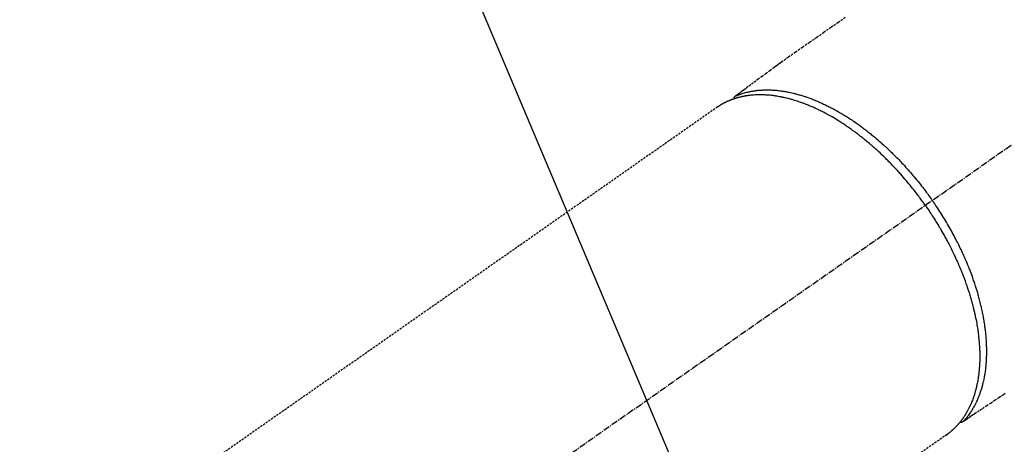
# Model space of a CAD drawing. Units: inches. Extents: x 0 to 26473, y -13 to 8857.
# Drawn here: x 17355 to 17468, y 6812 to 6861 of the extents above; entities that cross this region are included whole.
import ezdxf

# ---------------------------------------------------------------- set-up
doc = ezdxf.new("R2010")
doc.units = ezdxf.units.IN
doc.header["$MEASUREMENT"] = 0
doc.linetypes.add('CENTER2', pattern=[1.125, 0.75, -0.125, 0.125, -0.125])
doc.linetypes.add('HIDDEN', pattern=[0.375, 0.25, -0.125])
doc.layers.get('DEFPOINTS').update_dxf_attribs({"color": 146})
for name, color, linetype in [('150-機器', 8, 'Continuous'), ('160-文字', 254, 'Continuous'), ('166-寸法B', 11, 'Continuous')]:
    doc.layers.add(name, color=color, linetype=linetype)
doc.styles.add('KH001', font='txt')
doc.dimstyles.new('KH1xx030', dxfattribs={"dimscale": 30, "dimtxt": 2, "dimasz": 0.6, "dimexe": 0.3, "dimexo": 1.2, "dimgap": 0.5, "dimtad": 3, "dimdec": 1, "dimdsep": 46, "dimlunit": 6, "dimtxsty": 'KH001', "dimblk": 'DOT', "dimcen": 1, "dimdle": 1, "dimclrd": 256, "dimclre": 256, "dimclrt": 256, "dimadec": 0, "dimazin": 0, "dimtfac": 1, "dimtdec": 1, "dimtix": 1, "dimtmove": 2, "dimatfit": 3, "dimldrblk": 'CLOSEDBLANK', "dimfxl": 1, "dimtolj": 1, "dimtzin": 0, "dimlwd": -1, "dimlwe": -1, "dimarcsym": 0})

# ---------------------------------------------------------------- blocks, each defined once
blk = doc.blocks.new('F402_H')
at = {"layer": '150-機器', "color": 13, "linetype": 'CENTER2'}
blk.add_line((0, 0), (-244.02, -170.86), dxfattribs=at)
at = {"layer": '150-機器', "color": 13, "linetype": 'HIDDEN'}
for p, q in [((-167.27, -89.12), (-227.62, -131.38)), ((-140.96, -126.7), (-201.3, -168.96))]:
    blk.add_line(p, q, dxfattribs=at)
at = {"layer": '150-機器', "color": 13, "linetype": 'Continuous'}
blk.add_line((-141.06, -126.78), (-140.96, -126.7), dxfattribs=at)
at = {"layer": '150-機器', "color": 13, "linetype": 'HIDDEN'}
for points in [[(-152.63, -78.88), (-153.45, -79.45), (-154.27, -80.01), (-155.09, -80.59), (-155.9, -81.16), (-156.72, -81.73), (-157.53, -82.29), (-158.34, -82.85), (-159.15, -83.42), (-159.95, -83.99), (-160.16, -84.15), (-160.37, -84.3), (-160.58, -84.46), (-160.79, -84.61), (-161.25, -84.95), (-161.7, -85.28), (-162.16, -85.62), (-162.62, -85.95), (-162.9, -86.17), (-163.19, -86.38), (-163.48, -86.59), (-163.77, -86.8), (-163.95, -86.93), (-164.13, -87.07), (-164.31, -87.2), (-164.5, -87.34), (-164.56, -87.38), (-164.62, -87.43), (-164.69, -87.48), (-164.75, -87.53), (-164.83, -87.58), (-164.9, -87.63), (-164.97, -87.69), (-165.05, -87.74), (-165.08, -87.77), (-165.12, -87.8), (-165.16, -87.82), (-165.2, -87.85), (-165.21, -87.86), (-165.23, -87.88), (-165.25, -87.89), (-165.26, -87.9), (-165.28, -87.91), (-165.29, -87.92), (-165.3, -87.93), (-165.31, -87.94), (-165.32, -87.95), (-165.33, -87.95), (-165.34, -87.96), (-165.35, -87.97), (-165.35, -87.98), (-165.36, -87.99), (-165.37, -88), (-165.37, -88.01), (-165.38, -88.02), (-165.39, -88.03), (-165.39, -88.04), (-165.4, -88.05), (-165.41, -88.06), (-165.41, -88.07), (-165.42, -88.08), (-165.42, -88.09), (-165.42, -88.1), (-165.42, -88.1), (-165.43, -88.11), (-165.43, -88.12), (-165.43, -88.13), (-165.43, -88.14), (-165.44, -88.15), (-165.44, -88.16), (-165.44, -88.16), (-165.44, -88.16), (-165.44, -88.17), (-165.44, -88.17), (-165.45, -88.18), (-165.45, -88.19), (-165.45, -88.21), (-165.45, -88.22)], [(-134.29, -122.01), (-134.5, -122.15), (-134.98, -122.47), (-135.45, -122.78), (-135.92, -123.1), (-136.39, -123.41), (-136.69, -123.61), (-136.98, -123.81), (-137.28, -124), (-137.58, -124.2), (-137.76, -124.33), (-137.95, -124.45), (-138.14, -124.58), (-138.33, -124.71), (-138.4, -124.75), (-138.46, -124.79), (-138.53, -124.84), (-138.6, -124.88), (-138.67, -124.93), (-138.75, -124.98), (-138.82, -125.03), (-138.9, -125.08), (-138.94, -125.11), (-138.98, -125.14), (-139.01, -125.16), (-139.05, -125.19), (-139.07, -125.2), (-139.09, -125.21), (-139.11, -125.22), (-139.12, -125.23), (-139.14, -125.24), (-139.15, -125.25), (-139.16, -125.26), (-139.18, -125.27), (-139.19, -125.27), (-139.2, -125.28), (-139.21, -125.28), (-139.22, -125.29), (-139.23, -125.29), (-139.24, -125.29), (-139.25, -125.3), (-139.26, -125.3), (-139.27, -125.3), (-139.28, -125.31), (-139.3, -125.31), (-139.31, -125.31), (-139.32, -125.31), (-139.33, -125.31), (-139.34, -125.31), (-139.36, -125.32), (-139.36, -125.32), (-139.37, -125.32), (-139.38, -125.32), (-139.38, -125.31), (-139.39, -125.31), (-139.41, -125.31), (-139.42, -125.31), (-139.43, -125.31), (-139.43, -125.31), (-139.43, -125.31), (-139.43, -125.31), (-139.44, -125.31), (-139.45, -125.31), (-139.46, -125.31), (-139.48, -125.3), (-139.49, -125.3)], [(-143.44, -100.44), (-143.51, -100.34), (-143.58, -100.25), (-143.64, -100.15), (-143.71, -100.05), (-143.8, -99.94), (-143.88, -99.82), (-143.97, -99.7), (-144.05, -99.59), (-144.11, -99.51), (-144.16, -99.44), (-144.21, -99.37), (-144.27, -99.3), (-144.39, -99.14), (-144.51, -98.98), (-144.63, -98.83), (-144.75, -98.67), (-144.83, -98.57), (-144.91, -98.47), (-144.99, -98.37), (-145.07, -98.28), (-145.21, -98.1), (-145.35, -97.93), (-145.5, -97.75), (-145.64, -97.58), (-145.8, -97.4), (-145.95, -97.21), (-146.11, -97.03), (-146.27, -96.85), (-146.37, -96.75), (-146.46, -96.64), (-146.56, -96.54), (-146.65, -96.43), (-146.77, -96.3), (-146.89, -96.17), (-147.01, -96.04), (-147.14, -95.91), (-147.26, -95.79), (-147.38, -95.66), (-147.5, -95.53), (-147.63, -95.41), (-147.71, -95.32), (-147.8, -95.23), (-147.89, -95.15), (-147.97, -95.06), (-148.11, -94.93), (-148.25, -94.79), (-148.39, -94.66), (-148.53, -94.53), (-148.65, -94.41), (-148.78, -94.29), (-148.91, -94.17), (-149.03, -94.06), (-149.14, -93.96), (-149.24, -93.87), (-149.34, -93.78), (-149.44, -93.69), (-149.55, -93.6), (-149.65, -93.51), (-149.75, -93.42), (-149.86, -93.33), (-149.99, -93.22), (-150.12, -93.12), (-150.25, -93.01), (-150.38, -92.9), (-150.48, -92.82), (-150.59, -92.73), (-150.69, -92.65), (-150.8, -92.57), (-150.87, -92.5), (-150.95, -92.44), (-151.03, -92.38), (-151.11, -92.32), (-151.23, -92.23), (-151.35, -92.14), (-151.47, -92.05), (-151.59, -91.96), (-151.67, -91.9), (-151.75, -91.85), (-151.83, -91.79), (-151.91, -91.73), (-152.02, -91.65), (-152.14, -91.56), (-152.26, -91.48), (-152.38, -91.4), (-152.44, -91.36), (-152.49, -91.32), (-152.54, -91.29), (-152.6, -91.25), (-152.7, -91.18), (-152.81, -91.11), (-152.92, -91.04), (-153.02, -90.97), (-153.12, -90.91), (-153.21, -90.85), (-153.31, -90.79), (-153.4, -90.73), (-153.59, -90.62), (-153.77, -90.5), (-153.96, -90.39), (-154.15, -90.28), (-154.3, -90.2), (-154.44, -90.11), (-154.59, -90.03), (-154.74, -89.95), (-154.85, -89.89), (-154.95, -89.84), (-155.06, -89.78), (-155.17, -89.72), (-155.29, -89.66), (-155.41, -89.6), (-155.53, -89.54), (-155.65, -89.48), (-155.75, -89.43), (-155.86, -89.38), (-155.97, -89.33), (-156.08, -89.28), (-156.19, -89.23), (-156.31, -89.17), (-156.43, -89.12), (-156.55, -89.07), (-156.66, -89.02), (-156.77, -88.98), (-156.87, -88.94), (-156.98, -88.89), (-157.1, -88.85), (-157.21, -88.8), (-157.33, -88.75), (-157.45, -88.71), (-157.53, -88.68), (-157.61, -88.65), (-157.69, -88.62), (-157.77, -88.6), (-157.94, -88.54), (-158.11, -88.48), (-158.28, -88.43), (-158.45, -88.37), (-158.54, -88.35), (-158.63, -88.32), (-158.72, -88.29), (-158.81, -88.27), (-158.92, -88.24), (-159.04, -88.2), (-159.15, -88.17), (-159.27, -88.15), (-159.4, -88.11), (-159.52, -88.08), (-159.65, -88.06), (-159.78, -88.03), (-159.84, -88.01), (-159.91, -88), (-159.97, -87.99), (-160.03, -87.98), (-160.17, -87.95), (-160.31, -87.93), (-160.45, -87.9), (-160.58, -87.88), (-160.69, -87.86), (-160.81, -87.85), (-160.92, -87.83), (-161.03, -87.82), (-161.15, -87.81), (-161.27, -87.79), (-161.39, -87.78), (-161.52, -87.77), (-161.61, -87.76), (-161.71, -87.76), (-161.8, -87.75), (-161.9, -87.75), (-162.01, -87.74), (-162.11, -87.74), (-162.22, -87.74), (-162.33, -87.74), (-162.47, -87.74), (-162.61, -87.74), (-162.75, -87.74), (-162.89, -87.75), (-163.01, -87.75), (-163.14, -87.76), (-163.26, -87.77), (-163.39, -87.78), (-163.48, -87.79), (-163.57, -87.8), (-163.66, -87.81), (-163.75, -87.82), (-163.8, -87.83), (-163.86, -87.84), (-163.91, -87.85), (-163.97, -87.85), (-164.01, -87.86), (-164.06, -87.87), (-164.1, -87.88), (-164.14, -87.88), (-164.21, -87.89), (-164.27, -87.91), (-164.34, -87.92), (-164.4, -87.93), (-164.44, -87.94), (-164.49, -87.95), (-164.53, -87.96), (-164.57, -87.97), (-164.66, -87.99), (-164.74, -88.01), (-164.83, -88.03), (-164.91, -88.05), (-164.96, -88.07), (-165, -88.08), (-165.05, -88.09), (-165.1, -88.11), (-165.14, -88.12), (-165.19, -88.13), (-165.23, -88.15), (-165.28, -88.16), (-165.31, -88.17), (-165.33, -88.18), (-165.36, -88.19), (-165.38, -88.2), (-165.4, -88.2), (-165.42, -88.21), (-165.43, -88.21), (-165.45, -88.22), (-165.49, -88.23), (-165.53, -88.25), (-165.56, -88.26), (-165.6, -88.27), (-165.62, -88.28), (-165.63, -88.28), (-165.65, -88.29), (-165.66, -88.3), (-165.68, -88.3), (-165.7, -88.31), (-165.72, -88.32), (-165.74, -88.33), (-165.77, -88.34), (-165.79, -88.34), (-165.81, -88.35), (-165.84, -88.36), (-165.86, -88.37), (-165.88, -88.38), (-165.9, -88.39), (-165.92, -88.4), (-165.95, -88.41), (-165.98, -88.42), (-166, -88.43), (-166.03, -88.45), (-166.06, -88.46), (-166.09, -88.47), (-166.12, -88.48), (-166.15, -88.5), (-166.18, -88.51), (-166.21, -88.52), (-166.23, -88.54), (-166.26, -88.55), (-166.28, -88.56), (-166.3, -88.57), (-166.32, -88.58), (-166.34, -88.58), (-166.37, -88.6), (-166.39, -88.61), (-166.42, -88.63), (-166.45, -88.64), (-166.48, -88.65), (-166.51, -88.67), (-166.53, -88.68), (-166.56, -88.7), (-166.58, -88.71), (-166.6, -88.72), (-166.62, -88.73), (-166.63, -88.74), (-166.67, -88.76), (-166.71, -88.78), (-166.74, -88.8), (-166.78, -88.82), (-166.81, -88.83), (-166.83, -88.85), (-166.86, -88.86), (-166.89, -88.88), (-166.91, -88.9), (-166.94, -88.91), (-166.97, -88.93), (-166.99, -88.94), (-167.02, -88.96), (-167.05, -88.98), (-167.07, -88.99), (-167.1, -89.01), (-167.13, -89.03), (-167.15, -89.04), (-167.18, -89.06), (-167.2, -89.08), (-167.22, -89.09), (-167.24, -89.1), (-167.26, -89.11), (-167.27, -89.12)], [(-165.25, -87.89), (-165.19, -87.87), (-165.14, -87.84), (-165.08, -87.82), (-165.03, -87.8), (-164.97, -87.78), (-164.92, -87.75), (-164.86, -87.73), (-164.8, -87.71), (-164.78, -87.7), (-164.75, -87.69), (-164.72, -87.68), (-164.69, -87.67), (-164.63, -87.65), (-164.57, -87.63), (-164.52, -87.61), (-164.46, -87.59), (-164.33, -87.55), (-164.2, -87.52), (-164.08, -87.48), (-163.95, -87.45), (-163.85, -87.42), (-163.74, -87.4), (-163.64, -87.38), (-163.54, -87.36), (-163.47, -87.34), (-163.4, -87.33), (-163.33, -87.32), (-163.25, -87.3), (-163.16, -87.29), (-163.06, -87.28), (-162.97, -87.26), (-162.88, -87.25), (-162.8, -87.24), (-162.73, -87.23), (-162.65, -87.22), (-162.58, -87.22), (-162.49, -87.21), (-162.4, -87.2), (-162.32, -87.2), (-162.23, -87.19), (-162.13, -87.19), (-162.03, -87.18), (-161.93, -87.18), (-161.84, -87.18), (-161.75, -87.17), (-161.66, -87.17), (-161.57, -87.17), (-161.48, -87.17), (-161.37, -87.18), (-161.25, -87.18), (-161.14, -87.18), (-161.03, -87.19), (-160.93, -87.19), (-160.84, -87.2), (-160.75, -87.2), (-160.66, -87.21), (-160.53, -87.22), (-160.4, -87.24), (-160.28, -87.25), (-160.15, -87.26), (-160.03, -87.28), (-159.91, -87.3), (-159.79, -87.31), (-159.68, -87.33), (-159.56, -87.35), (-159.44, -87.37), (-159.32, -87.39), (-159.2, -87.42), (-159.06, -87.45), (-158.91, -87.48), (-158.77, -87.51), (-158.62, -87.54), (-158.54, -87.56), (-158.45, -87.58), (-158.37, -87.61), (-158.28, -87.63), (-158.17, -87.66), (-158.06, -87.69), (-157.95, -87.72), (-157.84, -87.75), (-157.73, -87.78), (-157.62, -87.82), (-157.51, -87.85), (-157.4, -87.89), (-157.31, -87.91), (-157.22, -87.94), (-157.13, -87.97), (-157.05, -88), (-156.93, -88.04), (-156.82, -88.08), (-156.71, -88.12), (-156.6, -88.16), (-156.47, -88.21), (-156.35, -88.26), (-156.22, -88.31), (-156.1, -88.36), (-155.96, -88.42), (-155.82, -88.48), (-155.68, -88.54), (-155.54, -88.6), (-155.4, -88.66), (-155.26, -88.72), (-155.12, -88.79), (-154.98, -88.85), (-154.86, -88.91), (-154.73, -88.98), (-154.6, -89.04), (-154.48, -89.1), (-154.37, -89.15), (-154.27, -89.21), (-154.17, -89.26), (-154.07, -89.31), (-153.94, -89.38), (-153.81, -89.45), (-153.69, -89.52), (-153.56, -89.59), (-153.42, -89.67), (-153.28, -89.76), (-153.14, -89.84), (-153, -89.92), (-152.88, -89.99), (-152.77, -90.06), (-152.65, -90.13), (-152.54, -90.2), (-152.41, -90.28), (-152.28, -90.36), (-152.16, -90.45), (-152.03, -90.53), (-151.89, -90.62), (-151.75, -90.72), (-151.61, -90.81), (-151.47, -90.91), (-151.36, -90.99), (-151.24, -91.07), (-151.13, -91.15), (-151.02, -91.23), (-150.92, -91.3), (-150.82, -91.38), (-150.72, -91.45), (-150.61, -91.52), (-150.53, -91.59), (-150.44, -91.66), (-150.35, -91.72), (-150.26, -91.79), (-150.15, -91.88), (-150.04, -91.97), (-149.93, -92.05), (-149.81, -92.14), (-149.71, -92.22), (-149.61, -92.31), (-149.51, -92.39), (-149.41, -92.47), (-149.25, -92.6), (-149.1, -92.73), (-148.94, -92.86), (-148.79, -93), (-148.59, -93.17), (-148.39, -93.35), (-148.2, -93.53), (-148, -93.71), (-147.88, -93.82), (-147.76, -93.93), (-147.64, -94.04), (-147.52, -94.15), (-147.42, -94.26), (-147.31, -94.36), (-147.2, -94.47), (-147.09, -94.57), (-146.95, -94.72), (-146.8, -94.87), (-146.65, -95.02), (-146.5, -95.17), (-146.38, -95.3), (-146.25, -95.43), (-146.13, -95.57), (-146, -95.7), (-145.86, -95.86), (-145.71, -96.02), (-145.57, -96.17), (-145.43, -96.33), (-145.29, -96.49), (-145.15, -96.66), (-145.01, -96.82), (-144.87, -96.98), (-144.72, -97.16), (-144.57, -97.33), (-144.42, -97.51), (-144.28, -97.69), (-144.14, -97.86), (-144.01, -98.03), (-143.88, -98.2), (-143.74, -98.37), (-143.61, -98.54), (-143.48, -98.71), (-143.35, -98.89), (-143.22, -99.06), (-143.11, -99.21), (-143, -99.36), (-142.89, -99.51), (-142.79, -99.66), (-142.75, -99.72), (-142.71, -99.77), (-142.67, -99.82), (-142.64, -99.88)], [(-143.44, -100.44), (-143.37, -100.53), (-143.31, -100.63), (-143.24, -100.73), (-143.17, -100.82), (-143.09, -100.94), (-143.01, -101.06), (-142.93, -101.18), (-142.85, -101.3), (-142.8, -101.38), (-142.75, -101.45), (-142.7, -101.53), (-142.65, -101.61), (-142.55, -101.77), (-142.44, -101.94), (-142.33, -102.11), (-142.23, -102.28), (-142.16, -102.38), (-142.1, -102.49), (-142.03, -102.6), (-141.96, -102.71), (-141.85, -102.9), (-141.73, -103.09), (-141.62, -103.29), (-141.51, -103.49), (-141.39, -103.69), (-141.27, -103.9), (-141.16, -104.11), (-141.04, -104.32), (-140.97, -104.45), (-140.91, -104.57), (-140.84, -104.7), (-140.77, -104.83), (-140.69, -104.98), (-140.61, -105.14), (-140.53, -105.3), (-140.45, -105.46), (-140.37, -105.62), (-140.3, -105.78), (-140.22, -105.93), (-140.14, -106.09), (-140.09, -106.2), (-140.04, -106.32), (-139.99, -106.43), (-139.94, -106.54), (-139.86, -106.71), (-139.78, -106.89), (-139.7, -107.06), (-139.63, -107.24), (-139.56, -107.4), (-139.49, -107.56), (-139.42, -107.72), (-139.36, -107.88), (-139.31, -108), (-139.25, -108.13), (-139.2, -108.26), (-139.15, -108.39), (-139.1, -108.51), (-139.05, -108.64), (-139.01, -108.77), (-138.96, -108.9), (-138.9, -109.06), (-138.84, -109.21), (-138.79, -109.37), (-138.73, -109.53), (-138.69, -109.66), (-138.64, -109.79), (-138.6, -109.92), (-138.56, -110.04), (-138.53, -110.14), (-138.5, -110.23), (-138.47, -110.33), (-138.44, -110.42), (-138.39, -110.57), (-138.35, -110.71), (-138.3, -110.85), (-138.26, -110.99), (-138.24, -111.09), (-138.21, -111.18), (-138.18, -111.28), (-138.16, -111.37), (-138.12, -111.51), (-138.08, -111.65), (-138.04, -111.79), (-138, -111.94), (-137.99, -112), (-137.97, -112.06), (-137.95, -112.12), (-137.94, -112.18), (-137.91, -112.31), (-137.88, -112.43), (-137.85, -112.56), (-137.82, -112.68), (-137.8, -112.79), (-137.77, -112.9), (-137.75, -113.01), (-137.72, -113.12), (-137.68, -113.33), (-137.64, -113.55), (-137.6, -113.76), (-137.56, -113.98), (-137.53, -114.14), (-137.5, -114.31), (-137.47, -114.48), (-137.45, -114.64), (-137.43, -114.76), (-137.41, -114.88), (-137.4, -115), (-137.38, -115.12), (-137.37, -115.26), (-137.35, -115.39), (-137.34, -115.52), (-137.32, -115.66), (-137.31, -115.77), (-137.3, -115.89), (-137.29, -116.01), (-137.28, -116.13), (-137.27, -116.26), (-137.26, -116.39), (-137.25, -116.52), (-137.24, -116.65), (-137.24, -116.76), (-137.23, -116.88), (-137.23, -116.99), (-137.22, -117.11), (-137.22, -117.23), (-137.22, -117.36), (-137.21, -117.49), (-137.21, -117.62), (-137.21, -117.7), (-137.21, -117.78), (-137.21, -117.87), (-137.21, -117.95), (-137.22, -118.13), (-137.22, -118.31), (-137.23, -118.49), (-137.24, -118.66), (-137.24, -118.76), (-137.25, -118.85), (-137.25, -118.95), (-137.26, -119.04), (-137.27, -119.16), (-137.28, -119.28), (-137.29, -119.4), (-137.3, -119.52), (-137.32, -119.65), (-137.33, -119.78), (-137.35, -119.91), (-137.37, -120.04), (-137.38, -120.1), (-137.39, -120.16), (-137.4, -120.23), (-137.41, -120.29), (-137.43, -120.43), (-137.45, -120.57), (-137.48, -120.7), (-137.5, -120.84), (-137.53, -120.95), (-137.55, -121.06), (-137.57, -121.17), (-137.6, -121.28), (-137.63, -121.4), (-137.66, -121.52), (-137.69, -121.64), (-137.72, -121.76), (-137.75, -121.85), (-137.77, -121.94), (-137.8, -122.03), (-137.83, -122.13), (-137.86, -122.23), (-137.9, -122.33), (-137.93, -122.43), (-137.96, -122.53), (-138.01, -122.66), (-138.06, -122.79), (-138.11, -122.92), (-138.17, -123.05), (-138.21, -123.17), (-138.27, -123.28), (-138.32, -123.4), (-138.37, -123.51), (-138.41, -123.59), (-138.45, -123.67), (-138.49, -123.75), (-138.53, -123.83), (-138.56, -123.88), (-138.58, -123.93), (-138.61, -123.98), (-138.64, -124.03), (-138.66, -124.07), (-138.68, -124.11), (-138.7, -124.15), (-138.72, -124.19), (-138.76, -124.24), (-138.79, -124.3), (-138.82, -124.36), (-138.86, -124.41), (-138.88, -124.45), (-138.9, -124.49), (-138.93, -124.52), (-138.95, -124.56), (-139, -124.63), (-139.05, -124.71), (-139.1, -124.78), (-139.15, -124.85), (-139.17, -124.89), (-139.2, -124.93), (-139.23, -124.97), (-139.26, -125.01), (-139.29, -125.04), (-139.32, -125.08), (-139.35, -125.12), (-139.38, -125.16), (-139.39, -125.18), (-139.41, -125.2), (-139.42, -125.22), (-139.44, -125.24), (-139.45, -125.26), (-139.46, -125.27), (-139.48, -125.29), (-139.49, -125.3), (-139.51, -125.33), (-139.54, -125.36), (-139.56, -125.39), (-139.59, -125.42), (-139.6, -125.44), (-139.61, -125.45), (-139.62, -125.46), (-139.63, -125.47), (-139.64, -125.49), (-139.66, -125.5), (-139.67, -125.52), (-139.69, -125.54), (-139.7, -125.56), (-139.72, -125.58), (-139.74, -125.6), (-139.76, -125.62), (-139.77, -125.63), (-139.78, -125.65), (-139.8, -125.66), (-139.81, -125.68), (-139.83, -125.7), (-139.86, -125.72), (-139.88, -125.75), (-139.9, -125.77), (-139.92, -125.79), (-139.94, -125.82), (-139.96, -125.84), (-139.99, -125.86), (-140.01, -125.88), (-140.03, -125.91), (-140.05, -125.93), (-140.07, -125.95), (-140.09, -125.96), (-140.1, -125.98), (-140.12, -125.99), (-140.13, -126.01), (-140.16, -126.03), (-140.18, -126.05), (-140.2, -126.07), (-140.22, -126.09), (-140.25, -126.12), (-140.27, -126.14), (-140.29, -126.16), (-140.32, -126.18), (-140.33, -126.19), (-140.35, -126.21), (-140.36, -126.22), (-140.38, -126.24), (-140.41, -126.26), (-140.44, -126.29), (-140.47, -126.32), (-140.5, -126.34), (-140.53, -126.36), (-140.55, -126.38), (-140.57, -126.4), (-140.6, -126.42), (-140.62, -126.44), (-140.65, -126.46), (-140.67, -126.48), (-140.69, -126.5), (-140.72, -126.52), (-140.74, -126.54), (-140.77, -126.56), (-140.79, -126.58), (-140.82, -126.6), (-140.84, -126.62), (-140.87, -126.64), (-140.89, -126.65), (-140.91, -126.67), (-140.93, -126.68), (-140.94, -126.69), (-140.96, -126.7)], [(-139.11, -125.22), (-139.07, -125.18), (-139.03, -125.14), (-138.99, -125.09), (-138.95, -125.05), (-138.91, -125), (-138.87, -124.96), (-138.83, -124.91), (-138.79, -124.87), (-138.77, -124.84), (-138.75, -124.82), (-138.73, -124.8), (-138.71, -124.77), (-138.67, -124.73), (-138.63, -124.68), (-138.6, -124.63), (-138.56, -124.58), (-138.48, -124.48), (-138.4, -124.37), (-138.32, -124.26), (-138.25, -124.15), (-138.19, -124.06), (-138.13, -123.98), (-138.08, -123.89), (-138.02, -123.8), (-137.99, -123.74), (-137.95, -123.68), (-137.91, -123.61), (-137.88, -123.55), (-137.83, -123.46), (-137.78, -123.38), (-137.74, -123.3), (-137.69, -123.21), (-137.66, -123.15), (-137.63, -123.08), (-137.59, -123.01), (-137.56, -122.94), (-137.52, -122.86), (-137.49, -122.78), (-137.45, -122.71), (-137.42, -122.63), (-137.38, -122.53), (-137.34, -122.44), (-137.3, -122.35), (-137.27, -122.26), (-137.24, -122.18), (-137.21, -122.09), (-137.18, -122.01), (-137.15, -121.93), (-137.11, -121.82), (-137.07, -121.71), (-137.04, -121.6), (-137, -121.49), (-136.98, -121.41), (-136.95, -121.32), (-136.93, -121.23), (-136.9, -121.14), (-136.87, -121.02), (-136.84, -120.89), (-136.81, -120.77), (-136.78, -120.64), (-136.75, -120.53), (-136.72, -120.41), (-136.7, -120.3), (-136.68, -120.18), (-136.66, -120.06), (-136.63, -119.94), (-136.61, -119.82), (-136.59, -119.7), (-136.57, -119.56), (-136.55, -119.41), (-136.53, -119.26), (-136.52, -119.11), (-136.51, -119.03), (-136.5, -118.94), (-136.49, -118.85), (-136.48, -118.77), (-136.47, -118.65), (-136.46, -118.54), (-136.45, -118.42), (-136.44, -118.31), (-136.44, -118.19), (-136.43, -118.08), (-136.42, -117.96), (-136.42, -117.84), (-136.42, -117.75), (-136.41, -117.66), (-136.41, -117.57), (-136.41, -117.48), (-136.41, -117.36), (-136.41, -117.24), (-136.41, -117.12), (-136.41, -117), (-136.41, -116.87), (-136.41, -116.73), (-136.42, -116.6), (-136.42, -116.46), (-136.43, -116.31), (-136.43, -116.16), (-136.44, -116.01), (-136.45, -115.86), (-136.46, -115.71), (-136.47, -115.55), (-136.49, -115.4), (-136.5, -115.25), (-136.52, -115.11), (-136.53, -114.97), (-136.55, -114.83), (-136.56, -114.68), (-136.58, -114.57), (-136.59, -114.46), (-136.61, -114.34), (-136.62, -114.23), (-136.64, -114.09), (-136.67, -113.94), (-136.69, -113.8), (-136.71, -113.65), (-136.74, -113.49), (-136.77, -113.34), (-136.8, -113.18), (-136.83, -113.02), (-136.85, -112.88), (-136.88, -112.75), (-136.91, -112.62), (-136.93, -112.49), (-136.97, -112.34), (-137, -112.19), (-137.03, -112.05), (-137.07, -111.9), (-137.11, -111.74), (-137.15, -111.57), (-137.19, -111.41), (-137.23, -111.25), (-137.27, -111.11), (-137.3, -110.98), (-137.34, -110.84), (-137.38, -110.71), (-137.41, -110.59), (-137.45, -110.47), (-137.48, -110.35), (-137.52, -110.23), (-137.55, -110.12), (-137.58, -110.02), (-137.61, -109.91), (-137.65, -109.81), (-137.69, -109.67), (-137.74, -109.54), (-137.78, -109.4), (-137.83, -109.26), (-137.87, -109.14), (-137.91, -109.02), (-137.95, -108.9), (-138, -108.77), (-138.06, -108.58), (-138.13, -108.39), (-138.21, -108.2), (-138.28, -108.01), (-138.37, -107.76), (-138.47, -107.52), (-138.57, -107.27), (-138.67, -107.03), (-138.74, -106.87), (-138.8, -106.72), (-138.87, -106.57), (-138.93, -106.42), (-138.99, -106.29), (-139.05, -106.15), (-139.11, -106.01), (-139.18, -105.88), (-139.27, -105.69), (-139.36, -105.5), (-139.45, -105.31), (-139.54, -105.12), (-139.62, -104.95), (-139.7, -104.79), (-139.78, -104.63), (-139.87, -104.47), (-139.96, -104.28), (-140.06, -104.09), (-140.16, -103.9), (-140.26, -103.71), (-140.37, -103.52), (-140.47, -103.34), (-140.57, -103.15), (-140.68, -102.96), (-140.79, -102.76), (-140.91, -102.56), (-141.03, -102.36), (-141.15, -102.17), (-141.26, -101.98), (-141.37, -101.8), (-141.49, -101.61), (-141.6, -101.43), (-141.72, -101.25), (-141.83, -101.07), (-141.95, -100.88), (-142.07, -100.7), (-142.18, -100.55), (-142.28, -100.4), (-142.38, -100.24), (-142.49, -100.09), (-142.53, -100.04), (-142.56, -99.98), (-142.6, -99.93), (-142.64, -99.88)]]:
    blk.add_lwpolyline(points, dxfattribs=at)
blk = doc.blocks.new('_Dot')
at = {"color": 0, "linetype": 'ByBlock', "lineweight": -2}
blk.add_line((-0.5, 0), (-1, 0), dxfattribs=at)
at = {"color": 0, "linetype": 'ByBlock', "const_width": 0.5}
blk.add_lwpolyline([(-0.25, 0, 1), (0.25, 0, 1)], format="xyb", close=True, dxfattribs=at)
blk = doc.blocks.new('*D804')
at = {"layer": '166-寸法B'}
for p, q in [((17194.2, 7009.94), (17194.2, 7171.7)), ((17483.5, 7009.94), (17185.2, 7009.94)), ((17194.2, 6752.94), (17194.2, 6991.94)), ((17453.5, 6734.94), (17185.2, 6734.94))]:
    blk.add_line(p, q, dxfattribs=at)
at = {"layer": 'DEFPOINTS', "color": 0}
for p in [(17194.2, 7009.94), (17519.5, 7009.94), (17489.5, 6734.94)]:
    blk.add_point(p, dxfattribs=at)
at = {"layer": '166-寸法B', "linetype": 'ByBlock', "xscale": 18, "yscale": 18, "zscale": 18}
for p, rotation in [((17194.2, 7009.94), 90), ((17194.2, 6734.94), 270)]:
    blk.add_blockref('_Dot', p, dxfattribs=dict(at, rotation=rotation))
at = {"layer": '166-寸法B', "insert": (17149.2, 7102.34), "char_height": 60, "attachment_point": 5, "rotation": 90, "style": 'KH001'}
blk.add_mtext('\\A1;275', dxfattribs=at)
blk = doc.blocks.new('_ClosedBlank')
at = {"color": 0, "linetype": 'ByBlock', "lineweight": -2}
for p, q in [((-1, 0.1667), (0, 0)), ((-1, 0.1667), (-1, -0.1667)), ((0, 0), (-1, -0.1667))]:
    blk.add_line(p, q, dxfattribs=at)

msp = doc.modelspace()

# ---------------------------------------------------------------- block references
at = {"layer": '150-機器'}
msp.add_blockref('F402_H', (17601.92, 6940.13), dxfattribs=at)

# ---------------------------------------------------------------- dimensions: what is measured, and where the dimension line sits
at = {"layer": '166-寸法B'}
dim = msp.add_linear_dim(base=(17194.2, 7009.94), p1=(17489.5, 6734.94), p2=(17519.5, 7009.94), angle=90, dimstyle='KH1xx030', override={"dimtmove": 1}, dxfattribs=at)
dim.commit()
dim.dimension.update_dxf_attribs({"geometry": '*D804', "text_midpoint": (17187.36, 7102.34), "dimtype": 160})

# ---------------------------------------------------------------- leaders
at = {"layer": '160-文字', "annotation_type": 0, "has_hookline": 1, "hookline_direction": 0, "text_width": 1266.09}
msp.add_leader([(17383.73, 6918.73), (18064.63, 5304.98), (18065.23, 5304.98)], dimstyle='KH1xx030', override={"dimgap": 0.5, "dimtad": 1}, dxfattribs=at)

doc.saveas('drawing.dxf')
